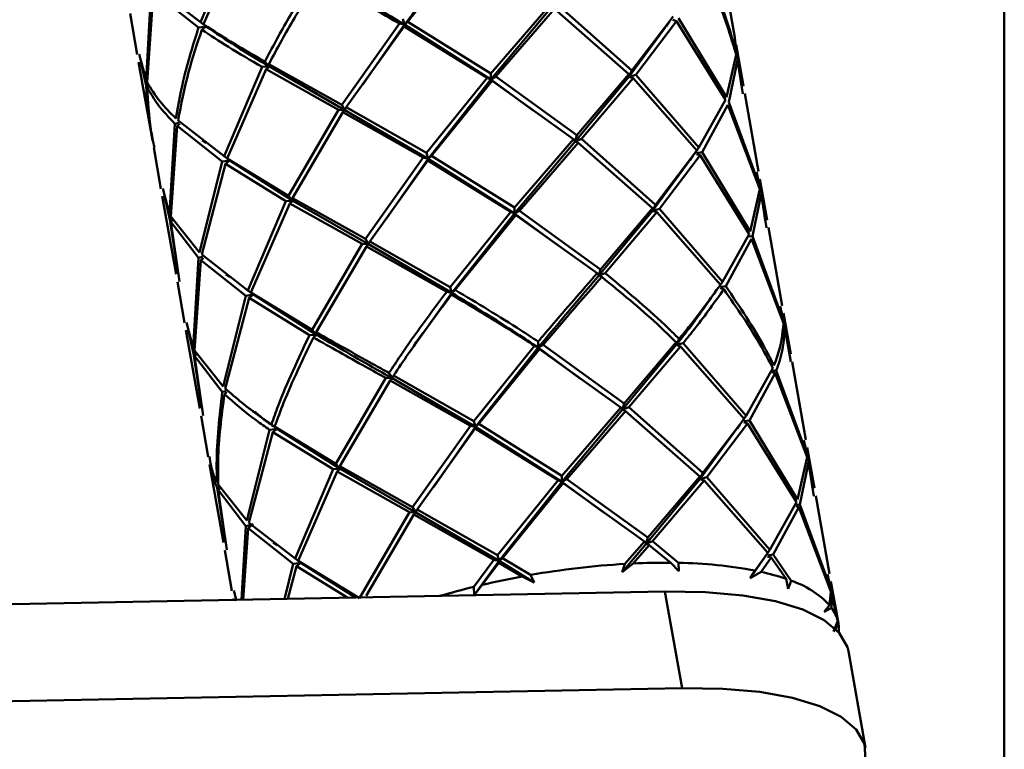
# Paper-space layout 'Лист1' of a CAD drawing. Units: millimetres. Extents: x -4610 to 2645, y -3370 to 2647.
# Drawn here: x -2813 to -2756, y -873 to -831 of the extents above; entities that cross this region are included whole.
import ezdxf

# ---------------------------------------------------------------- set-up
doc = ezdxf.new("R2010")
doc.units = ezdxf.units.MM

psp = doc.layouts.new('Лист1')

# ---------------------------------------------------------------- linework, layer by layer
at = {"color": 7, "linetype": 'Continuous', "lineweight": 50}
for p, q in [((-2756.14, -769.42), (-2756.14, -1029.42)), ((-2800.156, -826.205), (-2802.344, -831.341)), ((-2802.159, -831.466), (-2799.927, -826.336)), ((-2771.62, -832.221), (-2772.412, -827.734)), ((-2805.17, -829.473), (-2805.472, -834.672)), ((-2805.406, -834.799), (-2805.045, -829.595)), ((-2805.045, -829.595), (-2802.45, -831.651)), ((-2802.344, -831.341), (-2804.993, -829.284)), ((-2782.265, -830.357), (-2785.648, -834.288)), ((-2785.648, -834.634), (-2782.162, -830.488)), ((-2785.365, -834.476), (-2781.996, -830.569)), ((-2781.996, -830.569), (-2777.712, -834.328)), ((-2777.55, -834.131), (-2781.805, -830.348)), ((-2806.387, -830.849), (-2805.972, -833.204)), ((-2790.705, -831.15), (-2790.612, -831.481)), ((-2790.612, -831.481), (-2790.423, -831.316)), ((-2785.648, -834.288), (-2790.423, -831.316)), ((-2775.178, -831.02), (-2777.55, -834.131)), ((-2777.313, -834.368), (-2774.983, -831.279)), ((-2774.983, -831.279), (-2775.193, -831.215)), ((-2774.983, -831.279), (-2772.163, -835.813)), ((-2772.1, -835.66), (-2774.868, -831.106)), ((-2802.128, -831.603), (-2802.45, -831.651)), ((-2802.344, -831.341), (-2802.02, -831.587)), ((-2802.268, -831.775), (-2802.02, -831.587)), ((-2802.02, -831.587), (-2802.159, -831.466)), ((-2790.91, -831.418), (-2794.226, -836.09)), ((-2793.962, -836.237), (-2790.629, -831.583)), ((-2793.019, -834.928), (-2790.612, -831.481)), ((-2790.612, -831.481), (-2790.91, -831.418)), ((-2790.629, -831.583), (-2790.612, -831.481)), ((-2790.629, -831.583), (-2785.856, -834.534)), ((-2785.648, -834.634), (-2790.612, -831.481)), ((-2777.72, -834.48), (-2775.619, -831.621)), ((-2771.637, -832.225), (-2771.545, -833.09)), ((-2771.47, -833.387), (-2771.632, -832.299)), ((-2771.128, -835.013), (-2771.544, -832.655)), ((-2805.472, -834.672), (-2805.86, -833.186)), ((-2771.546, -833.227), (-2772.1, -835.66)), ((-2771.964, -835.941), (-2771.468, -833.523)), ((-2771.24, -835.031), (-2771.47, -833.387)), ((-2771.468, -833.523), (-2771.173, -835.466)), ((-2805.895, -833.638), (-2805.104, -838.125)), ((-2805.774, -833.618), (-2805.459, -834.979)), ((-2798.796, -833.917), (-2800.985, -839.053)), ((-2800.8, -839.177), (-2798.567, -834.049)), ((-2798.383, -833.895), (-2798.796, -833.917)), ((-2798.644, -833.616), (-2798.383, -833.895)), ((-2798.567, -834.049), (-2798.383, -833.895)), ((-2798.567, -834.049), (-2794.413, -836.377)), ((-2794.226, -836.09), (-2798.412, -833.749)), ((-2798.383, -833.895), (-2798.412, -833.749)), ((-2794.045, -836.398), (-2798.383, -833.895)), ((-2777.55, -834.131), (-2777.72, -834.48)), ((-2785.856, -834.534), (-2789.345, -838.861)), ((-2789.253, -839.192), (-2785.648, -834.634)), ((-2789.063, -839.027), (-2785.572, -834.721)), ((-2785.648, -834.634), (-2785.856, -834.534)), ((-2785.648, -834.288), (-2785.648, -834.634)), ((-2785.648, -834.634), (-2785.365, -834.476)), ((-2785.572, -834.721), (-2785.648, -834.634)), ((-2783.218, -836.422), (-2785.648, -834.634)), ((-2785.572, -834.721), (-2780.906, -838.069)), ((-2780.713, -837.847), (-2785.365, -834.476)), ((-2780.802, -838.2), (-2777.72, -834.48)), ((-2777.712, -834.328), (-2780.713, -837.847)), ((-2780.445, -838.06), (-2777.473, -834.564)), ((-2777.72, -834.48), (-2777.712, -834.328)), ((-2777.72, -834.48), (-2777.313, -834.368)), ((-2777.473, -834.564), (-2777.72, -834.48)), ((-2777.473, -834.564), (-2773.818, -838.731)), ((-2773.7, -838.557), (-2777.313, -834.368)), ((-2805.459, -834.979), (-2805.332, -834.935)), ((-2805.274, -835.005), (-2805.396, -835.106)), ((-2772.163, -835.813), (-2773.7, -838.557)), ((-2770.26, -839.935), (-2771.052, -835.446)), ((-2794.413, -836.377), (-2797.284, -841.328)), ((-2794.045, -836.398), (-2794.413, -836.377)), ((-2794.226, -836.09), (-2794.045, -836.398)), ((-2794.15, -836.523), (-2794.045, -836.398)), ((-2794.045, -836.398), (-2793.962, -836.237)), ((-2789.253, -839.192), (-2794.045, -836.398)), ((-2789.345, -838.861), (-2793.962, -836.237)), ((-2773.508, -838.818), (-2772.023, -836.093)), ((-2772.023, -836.093), (-2770.187, -840.939)), ((-2770.185, -840.801), (-2771.964, -835.941)), ((-2797.053, -841.461), (-2794.15, -836.523)), ((-2794.15, -836.523), (-2789.551, -839.13)), ((-2803.81, -837.186), (-2804.113, -842.384)), ((-2804.046, -842.51), (-2803.685, -837.307)), ((-2803.81, -837.186), (-2803.58, -837.13)), ((-2803.533, -837.191), (-2803.685, -837.307)), ((-2803.685, -837.307), (-2801.09, -839.362)), ((-2800.985, -839.053), (-2803.633, -836.996)), ((-2780.906, -838.069), (-2784.289, -842)), ((-2780.802, -838.2), (-2780.906, -838.069)), ((-2780.713, -837.847), (-2780.802, -838.2)), ((-2780.802, -838.2), (-2780.445, -838.06)), ((-2776.19, -841.843), (-2780.445, -838.06)), ((-2805.027, -838.559), (-2804.612, -840.917)), ((-2784.288, -842.346), (-2780.802, -838.2)), ((-2784.005, -842.188), (-2780.637, -838.281)), ((-2780.637, -838.281), (-2780.802, -838.2)), ((-2780.637, -838.281), (-2776.352, -842.04)), ((-2773.7, -838.557), (-2773.937, -838.895)), ((-2800.66, -839.299), (-2800.985, -839.053)), ((-2797.284, -841.328), (-2800.8, -839.177)), ((-2800.8, -839.177), (-2800.66, -839.299)), ((-2789.551, -839.13), (-2792.866, -843.802)), ((-2791.659, -842.641), (-2789.253, -839.192)), ((-2789.253, -839.192), (-2789.551, -839.13)), ((-2789.345, -838.861), (-2789.253, -839.192)), ((-2789.269, -839.295), (-2789.253, -839.192)), ((-2789.253, -839.192), (-2789.063, -839.027)), ((-2784.288, -842.346), (-2789.253, -839.192)), ((-2784.289, -842), (-2789.063, -839.027)), ((-2773.818, -838.731), (-2776.19, -841.843)), ((-2775.953, -842.08), (-2773.623, -838.991)), ((-2773.623, -838.991), (-2773.829, -838.928)), ((-2773.805, -838.871), (-2773.508, -838.818)), ((-2773.623, -838.991), (-2770.803, -843.525)), ((-2770.74, -843.372), (-2773.508, -838.818)), ((-2801.09, -839.362), (-2802.402, -844.586)), ((-2802.273, -844.708), (-2800.908, -839.486)), ((-2801.09, -839.362), (-2800.768, -839.315)), ((-2800.66, -839.299), (-2800.908, -839.486)), ((-2800.908, -839.486), (-2797.437, -841.629)), ((-2797.024, -841.607), (-2800.66, -839.299)), ((-2792.602, -843.949), (-2789.269, -839.295)), ((-2789.269, -839.295), (-2784.496, -842.246)), ((-2776.36, -842.192), (-2774.254, -839.326)), ((-2770.381, -839.955), (-2770.185, -840.801)), ((-2770.11, -841.098), (-2770.296, -840.387)), ((-2769.768, -842.725), (-2770.184, -840.369)), ((-2804.113, -842.384), (-2804.5, -840.899)), ((-2770.187, -840.939), (-2770.74, -843.372)), ((-2804.535, -841.35), (-2803.744, -845.839)), ((-2804.414, -841.33), (-2804.099, -842.691)), ((-2797.024, -841.607), (-2797.284, -841.328)), ((-2792.866, -843.802), (-2797.053, -841.461)), ((-2797.053, -841.461), (-2797.024, -841.607)), ((-2770.604, -843.653), (-2770.109, -841.235)), ((-2769.88, -842.743), (-2770.11, -841.098)), ((-2770.109, -841.235), (-2769.813, -843.178)), ((-2797.437, -841.629), (-2799.625, -846.766)), ((-2799.44, -846.889), (-2797.208, -841.761)), ((-2797.437, -841.629), (-2797.024, -841.607)), ((-2797.024, -841.607), (-2797.208, -841.761)), ((-2797.208, -841.761), (-2793.053, -844.089)), ((-2792.685, -844.11), (-2797.024, -841.607)), ((-2784.289, -842), (-2784.288, -842.346)), ((-2776.352, -842.04), (-2779.353, -845.558)), ((-2776.19, -841.843), (-2776.36, -842.192)), ((-2776.36, -842.192), (-2776.352, -842.04)), ((-2776.36, -842.192), (-2775.953, -842.08)), ((-2772.34, -846.268), (-2775.953, -842.08)), ((-2803.972, -842.646), (-2804.099, -842.691)), ((-2802.402, -844.586), (-2804.046, -842.51)), ((-2784.496, -842.246), (-2787.986, -846.572)), ((-2787.893, -846.904), (-2784.288, -842.346)), ((-2787.704, -846.739), (-2784.212, -842.433)), ((-2784.288, -842.346), (-2784.496, -842.246)), ((-2784.288, -842.346), (-2784.005, -842.188)), ((-2784.212, -842.433), (-2784.288, -842.346)), ((-2781.867, -844.128), (-2784.288, -842.346)), ((-2784.212, -842.433), (-2779.546, -845.78)), ((-2779.353, -845.558), (-2784.005, -842.188)), ((-2779.443, -845.911), (-2776.36, -842.192)), ((-2779.086, -845.771), (-2776.113, -842.276)), ((-2776.113, -842.276), (-2776.36, -842.192)), ((-2776.113, -842.276), (-2772.458, -846.442)), ((-2804.099, -842.691), (-2803.623, -845.819)), ((-2804.036, -842.817), (-2803.914, -842.717)), ((-2803.555, -846.255), (-2804.036, -842.817)), ((-2804.036, -842.817), (-2802.451, -844.897)), ((-2768.901, -847.646), (-2769.692, -843.158)), ((-2770.803, -843.525), (-2772.34, -846.268)), ((-2770.809, -843.671), (-2770.604, -843.653)), ((-2768.825, -848.513), (-2770.604, -843.653)), ((-2793.053, -844.089), (-2795.924, -849.039)), ((-2795.693, -849.172), (-2792.79, -844.235)), ((-2793.053, -844.089), (-2792.685, -844.11)), ((-2792.685, -844.11), (-2792.866, -843.802)), ((-2792.685, -844.11), (-2792.79, -844.235)), ((-2792.79, -844.235), (-2788.191, -846.841)), ((-2792.602, -843.949), (-2792.685, -844.11)), ((-2787.893, -846.904), (-2792.685, -844.11)), ((-2787.986, -846.572), (-2792.602, -843.949)), ((-2772.148, -846.529), (-2770.664, -843.805)), ((-2770.664, -843.805), (-2768.827, -848.65)), ((-2802.451, -844.897), (-2802.753, -850.097)), ((-2802.224, -844.842), (-2802.451, -844.897)), ((-2802.325, -845.02), (-2802.177, -844.907)), ((-2799.625, -846.766), (-2802.273, -844.708)), ((-2802.687, -850.222), (-2802.325, -845.02)), ((-2802.325, -845.02), (-2799.731, -847.074)), ((-2779.443, -845.911), (-2779.546, -845.78)), ((-2779.353, -845.558), (-2779.443, -845.911)), ((-2779.443, -845.911), (-2779.086, -845.771)), ((-2779.277, -845.992), (-2779.443, -845.911)), ((-2803.667, -846.273), (-2803.252, -848.629)), ((-2787.893, -846.904), (-2787.986, -846.572)), ((-2772.34, -846.268), (-2772.461, -846.44)), ((-2772.445, -846.582), (-2772.148, -846.529)), ((-2799.731, -847.074), (-2801.042, -852.297)), ((-2799.408, -847.027), (-2799.731, -847.074)), ((-2799.625, -846.766), (-2799.301, -847.011)), ((-2799.548, -847.198), (-2799.301, -847.011)), ((-2795.924, -849.039), (-2799.44, -846.889)), ((-2799.301, -847.011), (-2799.44, -846.889)), ((-2795.664, -849.318), (-2799.301, -847.011)), ((-2790.308, -850.295), (-2787.893, -846.904)), ((-2788.191, -846.841), (-2787.893, -846.904)), ((-2787.893, -846.904), (-2787.909, -847.006)), ((-2787.704, -846.739), (-2787.893, -846.904)), ((-2772.264, -846.702), (-2772.47, -846.639)), ((-2800.913, -852.419), (-2799.548, -847.198)), ((-2799.548, -847.198), (-2796.077, -849.34)), ((-2769.021, -847.666), (-2768.825, -848.513)), ((-2768.751, -848.81), (-2768.936, -848.098)), ((-2768.408, -850.437), (-2768.824, -848.08)), ((-2802.753, -850.097), (-2803.14, -848.611)), ((-2768.486, -850.45), (-2768.751, -848.81)), ((-2803.175, -849.062), (-2802.384, -853.55)), ((-2803.055, -849.042), (-2802.739, -850.403)), ((-2795.664, -849.318), (-2796.077, -849.34)), ((-2795.924, -849.039), (-2795.664, -849.318)), ((-2795.848, -849.473), (-2795.664, -849.318)), ((-2795.664, -849.318), (-2795.693, -849.172)), ((-2768.749, -848.946), (-2768.401, -850.883)), ((-2783.136, -849.959), (-2786.626, -854.284)), ((-2783.136, -849.959), (-2782.928, -850.059)), ((-2782.928, -850.059), (-2782.929, -849.713)), ((-2782.645, -849.901), (-2782.928, -850.059)), ((-2777.994, -853.27), (-2782.645, -849.901)), ((-2778.083, -853.622), (-2775, -849.905)), ((-2774.992, -849.753), (-2777.994, -853.27)), ((-2777.726, -853.483), (-2774.754, -849.988)), ((-2774.83, -849.556), (-2775, -849.905)), ((-2775, -849.905), (-2774.992, -849.753)), ((-2775, -849.905), (-2774.593, -849.793)), ((-2774.754, -849.988), (-2775, -849.905)), ((-2774.754, -849.988), (-2771.098, -854.154)), ((-2770.98, -853.98), (-2774.593, -849.793)), ((-2802.612, -850.358), (-2802.739, -850.403)), ((-2802.739, -850.403), (-2802.263, -853.53)), ((-2801.042, -852.297), (-2802.687, -850.222)), ((-2802.677, -850.529), (-2802.554, -850.429)), ((-2802.196, -853.966), (-2802.677, -850.529)), ((-2802.677, -850.529), (-2801.091, -852.609)), ((-2786.533, -854.615), (-2782.928, -850.059)), ((-2786.344, -854.45), (-2782.852, -850.146)), ((-2782.928, -850.059), (-2782.852, -850.146)), ((-2780.497, -851.847), (-2782.928, -850.059)), ((-2782.852, -850.146), (-2778.186, -853.492)), ((-2767.541, -855.358), (-2768.332, -850.871)), ((-2791.506, -851.515), (-2791.325, -851.823)), ((-2791.325, -851.823), (-2791.242, -851.662)), ((-2786.626, -854.284), (-2791.242, -851.662)), ((-2769.443, -851.238), (-2770.98, -853.98)), ((-2770.789, -854.241), (-2769.304, -851.518)), ((-2769.304, -851.518), (-2769.482, -851.461)), ((-2769.455, -851.384), (-2769.244, -851.366)), ((-2769.304, -851.518), (-2767.467, -856.361)), ((-2767.466, -856.224), (-2769.244, -851.366)), ((-2791.693, -851.802), (-2794.565, -856.75)), ((-2794.333, -856.883), (-2791.43, -851.947)), ((-2791.325, -851.823), (-2791.693, -851.802)), ((-2791.43, -851.947), (-2791.325, -851.823)), ((-2791.43, -851.947), (-2786.831, -854.552)), ((-2786.533, -854.615), (-2791.325, -851.823)), ((-2800.864, -852.554), (-2801.091, -852.609)), ((-2800.966, -852.731), (-2800.818, -852.618)), ((-2778.083, -853.622), (-2777.994, -853.27)), ((-2778.186, -853.492), (-2781.569, -857.425)), ((-2781.568, -857.771), (-2778.083, -853.622)), ((-2781.286, -857.613), (-2777.917, -853.703)), ((-2778.186, -853.492), (-2778.083, -853.622)), ((-2777.726, -853.483), (-2778.083, -853.622)), ((-2778.083, -853.622), (-2777.917, -853.703)), ((-2777.917, -853.703), (-2773.632, -857.465)), ((-2773.47, -857.267), (-2777.726, -853.483)), ((-2802.308, -853.984), (-2801.892, -856.341)), ((-2798.265, -854.478), (-2797.941, -854.723)), ((-2786.626, -854.284), (-2786.533, -854.615)), ((-2786.533, -854.615), (-2786.344, -854.45)), ((-2781.569, -857.425), (-2786.344, -854.45)), ((-2771.098, -854.154), (-2773.47, -857.267)), ((-2773.234, -857.505), (-2770.904, -854.413)), ((-2770.98, -853.98), (-2771.218, -854.317)), ((-2770.904, -854.413), (-2771.11, -854.35)), ((-2771.085, -854.294), (-2770.789, -854.241)), ((-2770.904, -854.413), (-2768.084, -858.95)), ((-2768.02, -858.797), (-2770.789, -854.241)), ((-2798.371, -854.787), (-2799.682, -860.008)), ((-2799.554, -860.131), (-2798.189, -854.911)), ((-2797.941, -854.723), (-2798.371, -854.787)), ((-2798.189, -854.911), (-2797.941, -854.723)), ((-2798.189, -854.911), (-2794.717, -857.052)), ((-2794.565, -856.75), (-2798.08, -854.602)), ((-2797.941, -854.723), (-2798.08, -854.602)), ((-2794.304, -857.029), (-2797.941, -854.723)), ((-2786.831, -854.552), (-2790.147, -859.226)), ((-2789.882, -859.374), (-2786.55, -854.717)), ((-2788.936, -858.06), (-2786.533, -854.615)), ((-2786.533, -854.615), (-2786.831, -854.552)), ((-2786.55, -854.717), (-2786.533, -854.615)), ((-2786.55, -854.717), (-2781.776, -857.671)), ((-2781.568, -857.771), (-2786.533, -854.615)), ((-2773.64, -857.617), (-2771.543, -854.76)), ((-2767.662, -855.378), (-2767.466, -856.224)), ((-2767.391, -856.521), (-2767.576, -855.81)), ((-2767.049, -858.148), (-2767.464, -855.792)), ((-2801.815, -856.775), (-2801.024, -861.262)), ((-2794.565, -856.75), (-2794.304, -857.029)), ((-2767.467, -856.361), (-2768.02, -858.797)), ((-2767.884, -859.078), (-2767.389, -856.658)), ((-2767.161, -858.166), (-2767.391, -856.521)), ((-2767.389, -856.658), (-2767.093, -858.602)), ((-2794.717, -857.052), (-2796.905, -862.19)), ((-2796.72, -862.314), (-2794.488, -857.184)), ((-2794.304, -857.029), (-2794.717, -857.052)), ((-2794.488, -857.184), (-2794.304, -857.029)), ((-2794.488, -857.184), (-2790.333, -859.514)), ((-2790.147, -859.226), (-2794.333, -856.883)), ((-2794.304, -857.029), (-2794.333, -856.883)), ((-2789.965, -859.535), (-2794.304, -857.029)), ((-2773.64, -857.617), (-2773.47, -857.267)), ((-2781.776, -857.671), (-2785.266, -861.996)), ((-2785.173, -862.327), (-2781.568, -857.771)), ((-2784.984, -862.161), (-2781.492, -857.858)), ((-2781.568, -857.771), (-2781.776, -857.671)), ((-2781.569, -857.425), (-2781.568, -857.771)), ((-2781.568, -857.771), (-2781.286, -857.613)), ((-2781.492, -857.858), (-2781.568, -857.771)), ((-2779.133, -859.562), (-2781.568, -857.771)), ((-2781.492, -857.858), (-2776.826, -861.203)), ((-2776.634, -860.982), (-2781.286, -857.613)), ((-2776.723, -861.334), (-2773.64, -857.617)), ((-2773.632, -857.465), (-2776.634, -860.982)), ((-2776.366, -861.194), (-2773.394, -857.701)), ((-2773.632, -857.465), (-2773.64, -857.617)), ((-2773.234, -857.505), (-2773.64, -857.617)), ((-2773.64, -857.617), (-2773.394, -857.701)), ((-2773.394, -857.701), (-2769.739, -861.865)), ((-2769.621, -861.692), (-2773.234, -857.505)), ((-2801.245, -858.069), (-2801.379, -858.116)), ((-2801.379, -858.116), (-2800.903, -861.242)), ((-2799.682, -860.008), (-2801.327, -857.935)), ((-2801.317, -858.242), (-2801.184, -858.133)), ((-2800.836, -861.678), (-2801.317, -858.242)), ((-2801.317, -858.242), (-2799.731, -860.32)), ((-2768.084, -858.95), (-2769.621, -861.692)), ((-2766.181, -863.07), (-2766.972, -858.581)), ((-2790.333, -859.514), (-2793.205, -864.462)), ((-2789.965, -859.535), (-2790.333, -859.514)), ((-2790.147, -859.226), (-2789.965, -859.535)), ((-2790.07, -859.66), (-2789.965, -859.535)), ((-2789.965, -859.535), (-2789.882, -859.374)), ((-2785.173, -862.327), (-2789.965, -859.535)), ((-2785.266, -861.996), (-2789.882, -859.374)), ((-2769.429, -861.952), (-2767.944, -859.23)), ((-2767.944, -859.23), (-2768.112, -859.176)), ((-2768.089, -859.095), (-2767.884, -859.078)), ((-2767.944, -859.23), (-2766.107, -864.073)), ((-2766.106, -863.936), (-2767.884, -859.078)), ((-2796.905, -862.19), (-2799.554, -860.131)), ((-2792.821, -864.336), (-2790.07, -859.66)), ((-2790.07, -859.66), (-2785.471, -862.264)), ((-2799.731, -860.32), (-2799.977, -864.562)), ((-2799.891, -864.561), (-2799.606, -860.442)), ((-2799.314, -860.219), (-2799.731, -860.32)), ((-2799.606, -860.442), (-2799.314, -860.219)), ((-2799.606, -860.442), (-2797.011, -862.499)), ((-2776.826, -861.203), (-2777.945, -862.494)), ((-2776.723, -861.334), (-2776.826, -861.203)), ((-2776.634, -860.982), (-2776.723, -861.334)), ((-2776.723, -861.334), (-2776.366, -861.194)), ((-2774.869, -862.434), (-2776.366, -861.194)), ((-2800.948, -861.696), (-2800.532, -864.052)), ((-2778.105, -862.968), (-2776.723, -861.334)), ((-2777.472, -862.469), (-2776.557, -861.415)), ((-2776.557, -861.415), (-2776.723, -861.334)), ((-2776.557, -861.415), (-2775.313, -862.427)), ((-2769.739, -861.865), (-2770.463, -862.88)), ((-2769.741, -861.863), (-2769.621, -861.692)), ((-2796.689, -862.452), (-2797.011, -862.499)), ((-2796.905, -862.19), (-2796.581, -862.436)), ((-2796.829, -862.623), (-2796.581, -862.436)), ((-2793.205, -864.462), (-2796.72, -862.314)), ((-2796.581, -862.436), (-2796.72, -862.314)), ((-2793.427, -864.435), (-2796.581, -862.436)), ((-2785.471, -862.264), (-2786.627, -863.815)), ((-2786.604, -864.285), (-2785.173, -862.327)), ((-2786.147, -863.7), (-2785.19, -862.429)), ((-2785.173, -862.327), (-2785.471, -862.264)), ((-2785.266, -861.996), (-2785.173, -862.327)), ((-2785.19, -862.429), (-2785.173, -862.327)), ((-2785.19, -862.429), (-2783.861, -863.219)), ((-2785.173, -862.327), (-2784.984, -862.161)), ((-2783.162, -863.562), (-2785.173, -862.327)), ((-2783.369, -863.131), (-2784.984, -862.161)), ((-2774.856, -862.905), (-2775.313, -862.427)), ((-2774.869, -862.434), (-2774.856, -862.905)), ((-2770.747, -863.321), (-2770.015, -862.257)), ((-2770.122, -862.953), (-2769.544, -862.125)), ((-2769.75, -862.062), (-2769.544, -862.125)), ((-2769.429, -861.952), (-2769.726, -862.005)), ((-2769.544, -862.125), (-2768.67, -863.36)), ((-2768.393, -863.461), (-2769.429, -861.952)), ((-2797.011, -862.499), (-2797.517, -864.515)), ((-2797.322, -864.511), (-2796.829, -862.623)), ((-2796.829, -862.623), (-2793.876, -864.444)), ((-2777.472, -862.469), (-2778.105, -862.968)), ((-2778.105, -862.968), (-2777.945, -862.494)), ((-2770.747, -863.321), (-2770.463, -862.88)), ((-2770.122, -862.953), (-2770.747, -863.321)), ((-2783.162, -863.562), (-2783.861, -863.219)), ((-2783.369, -863.131), (-2783.162, -863.562)), ((-2768.561, -863.934), (-2768.67, -863.36)), ((-2768.393, -863.461), (-2768.561, -863.934)), ((-2766.302, -863.09), (-2766.106, -863.936)), ((-2766.031, -864.232), (-2766.216, -863.522)), ((-2765.679, -865.916), (-2766.104, -863.504)), ((-2901.269, -866.53), (-2775.644, -864.09)), ((-2800.269, -864.616), (-2800.42, -864.034)), ((-2786.604, -864.285), (-2786.627, -863.815)), ((-2786.147, -863.7), (-2786.604, -864.285)), ((-2774.665, -869.642), (-2775.644, -864.09)), ((-2766.107, -864.073), (-2766.185, -864.871)), ((-2800.456, -864.486), (-2800.441, -864.571)), ((-2766.068, -865.021), (-2766.029, -864.369)), ((-2765.676, -865.937), (-2766.031, -864.232)), ((-2766.029, -864.369), (-2765.711, -865.769)), ((-2766.502, -865.249), (-2766.185, -864.871)), ((-2766.068, -865.021), (-2766.502, -865.249)), ((-2765.964, -866.375), (-2765.711, -865.769)), ((-2765.676, -865.937), (-2765.964, -866.375)), ((-2764.123, -873.074), (-2765.102, -867.521)), ((-2900.29, -872.082), (-2774.665, -869.642))]:
    psp.add_line(p, q, dxfattribs=at)
at = {"color": 7, "linetype": 'Continuous', "lineweight": 50, "flags": 128}
for points in [[(-2775.644, -864.09), (-2773.306, -864.121), (-2771.172, -864.308), (-2769.294, -864.645), (-2767.72, -865.125), (-2766.487, -865.735), (-2765.627, -866.461), (-2765.159, -867.285), (-2765.102, -867.521)], [(-2774.665, -869.642), (-2772.326, -869.673), (-2770.192, -869.86), (-2768.315, -870.197), (-2766.741, -870.677), (-2765.508, -871.288), (-2764.648, -872.014), (-2764.18, -872.837), (-2764.118, -873.739), (-2764.462, -874.695), (-2765.203, -875.683)]]:
    psp.add_lwpolyline(points, dxfattribs=at)
at = {"color": 7, "linetype": 'Continuous', "lineweight": 50}
for centre, radius, start, end in [((-2775.641, -901.143), 38.717, 89.5149, 92.7103), ((-2775.21, -887.774), 25.343, 79.2045, 89.2308), ((-2775.117, -909.974), 47.564, 93.4087, 99.991), ((-2772.959, -875.853), 13.208, 71.051, 77.5989), ((-2774.923, -911.454), 49.056, 100.4978, 103.2266), ((-2770.051, -868.492), 5.297, 43.122, 71.763), ((-2775.752, -908.047), 45.549, 103.812, 106.3543), ((-2767.85, -866.332), 2.212, 14.7364, 36.3291), ((-2767.707, -866.268), 2.058, 355.5205, 9.2533)]:
    psp.add_arc(centre, radius, start, end, dxfattribs=at)
for points, knots in [([(-2790.612, -831.481), (-2790.013, -830.696), (-2788.816, -829.128), (-2787.61, -827.658), (-2787.008, -826.923)], [0, 0, 0, 0, 0.500186, 1, 1, 1, 1]), ([(-2790.423, -831.316), (-2789.808, -830.532), (-2788.646, -829.052), (-2787.48, -827.663), (-2786.932, -827.01)], [0, 0, 0, 0, 0.52995, 1, 1, 1, 1]), ([(-2773.383, -828.382), (-2773.037, -829.126), (-2772.3, -830.708), (-2771.807, -832.354), (-2771.546, -833.227)], [0, 0, 0, 0, 0.47005, 1, 1, 1, 1]), ([(-2771.545, -833.09), (-2771.765, -832.313), (-2772.232, -830.66), (-2772.945, -829.071), (-2773.323, -828.229)], [0, 0, 0, 0, 0.470461, 1, 1, 1, 1]), ([(-2795.773, -828.665), (-2796.315, -829.525), (-2797.339, -831.148), (-2798.226, -832.827), (-2798.644, -833.616)], [0, 0, 0, 0, 0.529539, 1, 1, 1, 1]), ([(-2798.412, -833.749), (-2797.934, -832.862), (-2797.031, -831.188), (-2795.996, -829.572), (-2795.51, -828.812)], [0, 0, 0, 0, 0.52995, 1, 1, 1, 1]), ([(-2795.51, -828.812), (-2794.807, -829.202), (-2793.311, -830.032), (-2791.742, -830.938), (-2790.91, -831.418)], [0, 0, 0, 0, 0.47005, 1, 1, 1, 1]), ([(-2790.612, -831.481), (-2791.431, -830.994), (-2793.068, -830.021), (-2794.626, -829.131), (-2795.404, -828.686)], [0, 0, 0, 0, 0.500186, 1, 1, 1, 1]), ([(-2775.577, -831.603), (-2775.546, -831.557), (-2775.486, -831.465), (-2775.423, -831.374), (-2775.392, -831.328)], [0, 0, 0, 0, 0.499581, 1, 1, 1, 1]), ([(-2802.45, -831.651), (-2802.74, -832.571), (-2803.288, -834.308), (-2803.61, -836.054), (-2803.761, -836.874)], [0, 0, 0, 0, 0.529539, 1, 1, 1, 1]), ([(-2803.633, -836.996), (-2803.45, -836.071), (-2803.105, -834.326), (-2802.535, -832.591), (-2802.268, -831.775)], [0, 0, 0, 0, 0.52995, 1, 1, 1, 1]), ([(-2802.268, -831.775), (-2801.769, -832.103), (-2800.707, -832.8), (-2799.458, -833.53), (-2798.796, -833.917)], [0, 0, 0, 0, 0.47005, 1, 1, 1, 1]), ([(-2798.644, -833.616), (-2799.239, -833.271), (-2800.504, -832.536), (-2801.586, -831.836), (-2802.159, -831.466)], [0, 0, 0, 0, 0.470461, 1, 1, 1, 1]), ([(-2798.383, -833.895), (-2799.04, -833.501), (-2800.354, -832.713), (-2801.465, -831.962), (-2802.02, -831.587)], [0, 0, 0, 0, 0.5001862, 1, 1, 1, 1]), ([(-2805.459, -834.979), (-2805.404, -835.888), (-2805.34, -836.946), (-2805.118, -837.977), (-2805.087, -838.122)], [0, 0, 0, 0, 0.859256, 1, 1, 1, 1]), ([(-2803.761, -836.874), (-2804.079, -836.553), (-2804.753, -835.869), (-2805.18, -835.169), (-2805.406, -834.799)], [0, 0, 0, 0, 0.470461, 1, 1, 1, 1]), ([(-2804.993, -838.553), (-2805.064, -838.208), (-2805.296, -837.074), (-2805.355, -835.913), (-2805.396, -835.106)], [0, 0, 0, 0, 0.304504, 1, 1, 1, 1]), ([(-2805.396, -835.106), (-2805.207, -835.436), (-2804.806, -836.138), (-2804.155, -836.823), (-2803.81, -837.186)], [0, 0, 0, 0, 0.47005, 1, 1, 1, 1]), ([(-2802.244, -838.155), (-2802.205, -838.18), (-2802.125, -838.228), (-2802.046, -838.277), (-2802.007, -838.302)], [0, 0, 0, 0, 0.500102, 1, 1, 1, 1]), ([(-2774.212, -839.309), (-2774.181, -839.262), (-2774.12, -839.17), (-2774.058, -839.078), (-2774.026, -839.032)], [0, 0, 0, 0, 0.499564, 1, 1, 1, 1]), ([(-2800.889, -845.864), (-2800.849, -845.888), (-2800.769, -845.937), (-2800.69, -845.986), (-2800.651, -846.01)], [0, 0, 0, 0, 0.500102, 1, 1, 1, 1]), ([(-2779.546, -845.78), (-2780.426, -846.792), (-2781.533, -848.064), (-2782.691, -849.432), (-2782.929, -849.713)], [0, 0, 0, 0, 0.7944986, 1, 1, 1, 1]), ([(-2782.928, -850.059), (-2782.629, -849.698), (-2781.433, -848.254), (-2780.296, -846.915), (-2779.443, -845.911)], [0, 0, 0, 0, 0.2501251, 1, 1, 1, 1]), ([(-2782.645, -849.901), (-2782.339, -849.541), (-2781.184, -848.183), (-2780.085, -846.92), (-2779.277, -845.992)], [0, 0, 0, 0, 0.264997, 1, 1, 1, 1]), ([(-2779.277, -845.992), (-2778.188, -846.883), (-2776.706, -848.096), (-2775.351, -849.406), (-2774.992, -849.753)], [0, 0, 0, 0, 0.735003, 1, 1, 1, 1]), ([(-2774.83, -849.556), (-2775.105, -849.285), (-2776.445, -847.965), (-2777.917, -846.743), (-2779.086, -845.771)], [0, 0, 0, 0, 0.205501, 1, 1, 1, 1]), ([(-2772.458, -846.442), (-2773.032, -847.237), (-2773.755, -848.238), (-2774.647, -849.331), (-2774.83, -849.556)], [0, 0, 0, 0, 0.794499, 1, 1, 1, 1]), ([(-2769.38, -851.085), (-2769.542, -850.763), (-2770.331, -849.199), (-2771.344, -847.711), (-2772.148, -846.529)], [0, 0, 0, 0, 0.205501, 1, 1, 1, 1]), ([(-2788.191, -846.841), (-2789.095, -848.056), (-2790.233, -849.585), (-2791.289, -851.186), (-2791.506, -851.515)], [0, 0, 0, 0, 0.794499, 1, 1, 1, 1]), ([(-2791.242, -851.662), (-2790.959, -851.239), (-2789.893, -849.645), (-2788.749, -848.124), (-2787.909, -847.006)], [0, 0, 0, 0, 0.264997, 1, 1, 1, 1]), ([(-2787.909, -847.006), (-2786.74, -847.702), (-2785.15, -848.649), (-2783.558, -849.684), (-2783.136, -849.959)], [0, 0, 0, 0, 0.735003, 1, 1, 1, 1]), ([(-2782.928, -850.059), (-2783.342, -849.782), (-2784.996, -848.673), (-2786.651, -847.662), (-2787.893, -846.904)], [0, 0, 0, 0, 0.250125, 1, 1, 1, 1]), ([(-2782.929, -849.713), (-2783.255, -849.498), (-2784.844, -848.453), (-2786.438, -847.498), (-2787.704, -846.739)], [0, 0, 0, 0, 0.205501, 1, 1, 1, 1]), ([(-2775, -849.905), (-2774.77, -849.615), (-2773.972, -848.609), (-2773.338, -847.69), (-2772.886, -847.037)], [0, 0, 0, 0, 0.288358, 1, 1, 1, 1]), ([(-2774.593, -849.793), (-2774.361, -849.506), (-2773.484, -848.422), (-2772.781, -847.431), (-2772.264, -846.702)], [0, 0, 0, 0, 0.264997, 1, 1, 1, 1]), ([(-2772.856, -847.026), (-2772.826, -846.98), (-2772.765, -846.888), (-2772.702, -846.796), (-2772.671, -846.75)], [0, 0, 0, 0, 0.4995764, 1, 1, 1, 1]), ([(-2772.264, -846.702), (-2771.504, -847.789), (-2770.471, -849.268), (-2769.659, -850.825), (-2769.443, -851.238)], [0, 0, 0, 0, 0.735003, 1, 1, 1, 1]), ([(-2768.827, -848.65), (-2768.896, -849.274), (-2768.983, -850.059), (-2769.312, -850.91), (-2769.38, -851.085)], [0, 0, 0, 0, 0.794499, 1, 1, 1, 1]), ([(-2796.077, -849.34), (-2796.718, -850.692), (-2797.524, -852.393), (-2798.138, -854.123), (-2798.265, -854.478)], [0, 0, 0, 0, 0.794499, 1, 1, 1, 1]), ([(-2791.506, -851.515), (-2791.808, -851.347), (-2793.278, -850.531), (-2794.624, -849.774), (-2795.693, -849.172)], [0, 0, 0, 0, 0.205501, 1, 1, 1, 1]), ([(-2791.325, -851.823), (-2791.707, -851.605), (-2793.234, -850.733), (-2794.623, -849.925), (-2795.664, -849.318)], [0, 0, 0, 0, 0.250125, 1, 1, 1, 1]), ([(-2769.244, -851.366), (-2769.163, -851.142), (-2768.856, -850.299), (-2768.794, -849.519), (-2768.749, -848.946)], [0, 0, 0, 0, 0.264997, 1, 1, 1, 1]), ([(-2798.08, -854.602), (-2797.911, -854.144), (-2797.276, -852.417), (-2796.453, -850.72), (-2795.848, -849.473)], [0, 0, 0, 0, 0.264997, 1, 1, 1, 1]), ([(-2795.848, -849.473), (-2794.87, -850.026), (-2793.539, -850.778), (-2792.08, -851.587), (-2791.693, -851.802)], [0, 0, 0, 0, 0.735003, 1, 1, 1, 1]), ([(-2801.091, -852.609), (-2801.251, -853.993), (-2801.452, -855.735), (-2801.403, -857.456), (-2801.393, -857.809)], [0, 0, 0, 0, 0.794499, 1, 1, 1, 1]), ([(-2801.327, -857.935), (-2801.333, -857.478), (-2801.357, -855.755), (-2801.131, -854.012), (-2800.966, -852.731)], [0, 0, 0, 0, 0.264997, 1, 1, 1, 1]), ([(-2800.966, -852.731), (-2800.399, -853.232), (-2799.627, -853.913), (-2798.634, -854.604), (-2798.371, -854.787)], [0, 0, 0, 0, 0.7350031, 1, 1, 1, 1]), ([(-2798.265, -854.478), (-2798.473, -854.336), (-2799.487, -853.643), (-2800.282, -852.961), (-2800.913, -852.419)], [0, 0, 0, 0, 0.205501, 1, 1, 1, 1]), ([(-2799.529, -853.575), (-2799.489, -853.6), (-2799.409, -853.648), (-2799.331, -853.697), (-2799.292, -853.721)], [0, 0, 0, 0, 0.5013242, 1, 1, 1, 1]), ([(-2797.941, -854.723), (-2798.21, -854.537), (-2798.692, -854.203), (-2799.066, -853.874), (-2799.231, -853.729)], [0, 0, 0, 0, 0.55881, 1, 1, 1, 1]), ([(-2771.5, -854.742), (-2771.469, -854.696), (-2771.409, -854.604), (-2771.347, -854.513), (-2771.315, -854.467)], [0, 0, 0, 0, 0.499587, 1, 1, 1, 1]), ([(-2801.393, -857.809), (-2801.465, -857.664), (-2801.703, -857.185), (-2801.769, -856.68), (-2801.814, -856.328)], [0, 0, 0, 0, 0.3039348, 1, 1, 1, 1]), ([(-2801.747, -856.763), (-2801.72, -857.027), (-2801.672, -857.49), (-2801.467, -857.927), (-2801.379, -858.116)], [0, 0, 0, 0, 0.5701528, 1, 1, 1, 1]), ([(-2798.166, -861.29), (-2798.126, -861.314), (-2798.047, -861.362), (-2797.968, -861.411), (-2797.929, -861.436)], [0, 0, 0, 0, 0.5001003, 1, 1, 1, 1]), ([(-2770.003, -862.25), (-2769.976, -862.21), (-2769.922, -862.13), (-2769.866, -862.05), (-2769.838, -862.01)], [0, 0, 0, 0, 0.499807, 1, 1, 1, 1])]:
    psp.add_open_spline(points, degree=3, knots=knots, dxfattribs=at)

doc.saveas('drawing.dxf')
